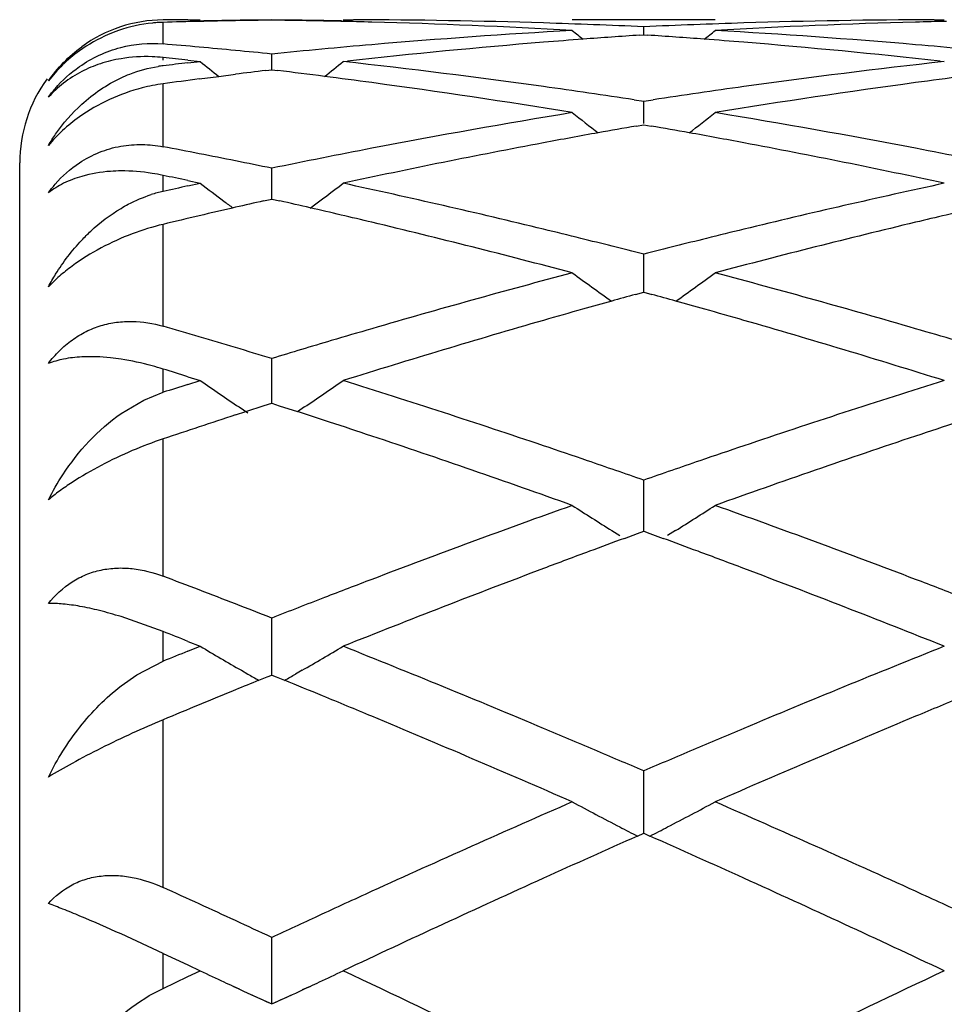
# Model space of a CAD drawing. Units: inches. Extents: x 4 to 17.9, y 3.5 to 15.1.
# Drawn here: x 4 to 4.1, y 14.1 to 14.2 of the extents above; entities that cross this region are included whole.
import ezdxf

# ---------------------------------------------------------------- set-up
doc = ezdxf.new("R2010")
doc.units = ezdxf.units.IN
doc.header["$LTSCALE"] = 1.21
doc.header["$MEASUREMENT"] = 0
doc.layers.get('0').update_dxf_attribs({"linetype": 'CONTINUOUS'})

msp = doc.modelspace()

# ---------------------------------------------------------------- linework, layer by layer
at = {"color": 9, "linetype": 'Continuous'}
for p, q in [((4.0206823427, 14.2088963191), (4.0206823427, 14.2089142231)), ((4.0206823427, 14.2055306859), (4.0206823427, 14.2085466369)), ((4.0206823427, 14.2032694178), (4.0206823427, 14.2036399253)), ((4.0206823427, 14.191195088), (4.0206823427, 14.1999730233)), ((4.0206823427, 14.184951784), (4.0206823427, 14.187192329)), ((4.0206823427, 14.1661330216), (4.0206823427, 14.1803562106)), ((4.0206823427, 14.1569112939), (4.0206823427, 14.160162694)), ((4.0206823427, 14.1312487906), (4.0206823427, 14.1504040241)), ((4.0206823427, 14.1193813829), (4.0206823427, 14.1235263192)), ((4.0206823427, 14.0878011079), (4.0206823427, 14.1111972157)), ((4.0206823427, 14.0737162268), (4.0206823427, 14.0786051393))]:
    msp.add_line(p, q, dxfattribs=at)
at = {"color": 7, "linetype": 'Continuous'}
for p, q in [((4.0241430875, 14.2089142232), (4.0258734094, 14.2089184227)), ((4.0244450294, 14.2089195021), (4.0258734094, 14.2089184227)), ((4.0458025485, 14.2089184227), (4.0472308544, 14.2089195021)), ((4.0458025485, 14.2089184227), (4.0472307069, 14.2089151846)), ((4.097699309599999, 14.2089195021), (4.0777724392, 14.2089195021)), ((4.1282407614, 14.2089195021), (4.1296691416, 14.2089184227)), ((4.128240909200001, 14.2089151846), (4.1296691416, 14.2089184227)), ((4.0877357066, 14.2068031399), (4.0877357001, 14.2079251635)), ((4.0871937894, 14.2067661948), (4.0877357002, 14.2068025603)), ((4.0877357002, 14.2068025603), (4.0882777246, 14.2067661857)), ((4.0241430437, 14.2032694181), (4.0258734094, 14.2030794958)), ((4.0241430875, 14.2028864689), (4.0258734094, 14.2030794958)), ((4.0358382432, 14.2019257124), (4.0358382616, 14.2041305411)), ((4.0458025485, 14.2030794958), (4.0463998484, 14.2031454093)), ((4.1290718661, 14.2031454033), (4.1296691416, 14.2030794958)), ((4.0350226882, 14.2018263072), (4.035838261499999, 14.2019253287)), ((4.035838261499999, 14.2019253287), (4.036683038600001, 14.2018227549)), ((4.0257343902, 14.2006501122), (4.0284692299, 14.2010056776)), ((4.0284692299, 14.2010056776), (4.0307863606, 14.2013008991)), ((4.0864042959, 14.1977349452), (4.0877357001, 14.1975310296)), ((4.0877357001, 14.1975310296), (4.0890671432, 14.1977349592)), ((4.0877357165, 14.1944487423), (4.0877357001, 14.1975310296)), ((4.0866860886, 14.1940804446), (4.0877357002, 14.1942636895)), ((4.0877357002, 14.1942636895), (4.0887854362, 14.1940804155)), ((4.0006823427, 13.5989205261), (4.0006823427, 14.1889195021)), ((4.0358382368, 14.1850141486), (4.0358382616, 14.1881869206)), ((4.0241430437, 14.1864572409), (4.0258734094, 14.1860852805)), ((4.0241430875, 14.1857103909), (4.0258734094, 14.1860852805)), ((4.0347063361, 14.1836302442), (4.035838261499999, 14.1838861869)), ((4.035838228, 14.183886443), (4.0358382368, 14.1850141486)), ((4.035838261499999, 14.1838861869), (4.0369892451, 14.18362594)), ((4.0877357165, 14.1729480219), (4.0877357001, 14.1761818102)), ((4.0877357269, 14.170887782), (4.0877357165, 14.1729480219)), ((4.0865858608, 14.1705707988), (4.0877357002, 14.1708876271)), ((4.0877357002, 14.1708876271), (4.088885659700001, 14.1705707529)), ((4.0358382368, 14.1583590077), (4.0358382616, 14.1616253741)), ((4.0241430437, 14.1590895489), (4.0258734094, 14.1585489716)), ((4.0241430875, 14.1580057464), (4.0258734094, 14.1585489716)), ((4.0358382142, 14.1553843054), (4.0358382368, 14.1583590077)), ((4.0179773929, 14.1558234964), (4.0206823427, 14.1569112939)), ((4.0148179785, 14.153957874), (4.0179773929, 14.1558234964)), ((4.0322424496, 14.1542208071), (4.0347946887, 14.1550477995)), ((4.0347946887, 14.1550477995), (4.035838261499999, 14.1553843006)), ((4.035838261499999, 14.1553843006), (4.036891719700001, 14.1550446279)), ((4.036891719700001, 14.1550446279), (4.0394199538, 14.1542254681)), ((4.0307863606, 14.1537464448), (4.0322424496, 14.1542208071)), ((4.0312776539, 14.154865329), (4.0324996227, 14.1540450438)), ((4.0403988913, 14.1548655796), (4.0394206698, 14.1542085199)), ((4.0877357165, 14.1413792342), (4.0877357001, 14.14464784)), ((4.0877357358, 14.1375177973), (4.0877357165, 14.1413792342)), ((4.083297938899999, 14.1376066868), (4.0843974627, 14.136917372)), ((4.0850428969, 14.1365292145), (4.0868630898, 14.1371981232)), ((4.0868630898, 14.1371981232), (4.0877357002, 14.1375178417)), ((4.0877357002, 14.1375178417), (4.0886084163, 14.1371980717)), ((4.0886084163, 14.1371980717), (4.0904285754, 14.1365291485)), ((4.092173444, 14.1376065357), (4.0910741405, 14.1369173778)), ((4.0206823427, 14.1235263192), (4.0148179786, 14.1256012841)), ((4.0358382368, 14.1221622086), (4.0358382616, 14.1254043104)), ((4.0241430437, 14.1221538389), (4.0258734094, 14.1214641502)), ((4.0358382005, 14.1174479014), (4.0358382368, 14.1221622086)), ((4.0241430875, 14.1207721903), (4.0258734094, 14.1214641502)), ((4.017017381600001, 14.1174898187), (4.0206823427, 14.1193813829)), ((4.0316050222, 14.1181073789), (4.0324996227, 14.1175913968)), ((4.040071549499999, 14.1181076013), (4.0391765983, 14.1175913944)), ((4.0148179785, 14.115944851), (4.017017381600001, 14.1174898187)), ((4.0340383817, 14.116714675), (4.035220578500001, 14.1171966709)), ((4.035220578500001, 14.1171966709), (4.035838261499999, 14.1174480912)), ((4.035838261499999, 14.1174480912), (4.0364593318, 14.1171953066)), ((4.0364593318, 14.1171953066), (4.0376319611, 14.1167172417)), ((4.0877357165, 14.1008814623), (4.0877357001, 14.1040669459)), ((4.0877357449, 14.0953581647), (4.0877357165, 14.1008814623)), ((4.0868667031, 14.0949724341), (4.0877357002, 14.095358401)), ((4.0877357002, 14.095358401), (4.0886047485, 14.0949723959)), ((4.0206823427, 14.0786051393), (4.0148179786, 14.0813102518)), ((4.0358382368, 14.0777298251), (4.0358382616, 14.0808306789)), ((4.0206823427, 14.0786051393), (4.0241430437, 14.0769828465)), ((4.0241430437, 14.0769828465), (4.0258734094, 14.076168932)), ((4.0358381868, 14.0715397602), (4.0358382368, 14.0777298251)), ((4.0206823427, 14.0737162268), (4.0241430875, 14.0753532051)), ((4.0241430875, 14.0753532051), (4.0258734094, 14.076168932)), ((4.031346411, 14.073600514), (4.0305004583, 14.0739929826)), ((4.0411829169, 14.073996349), (4.0400968739, 14.0734928682)), ((4.0330350287, 14.0728238724), (4.0358381868, 14.0715397602)), ((4.0358381868, 14.0715397602), (4.0386450454, 14.0728256406))]:
    msp.add_line(p, q, dxfattribs=at)
for centre, radius, start, end in [((4.020817832300001, 14.1895439665), 0.0193528268, 90.40113218790002, 126.2905114765), ((4.021270463500001, 14.1880254502), 0.0205298157, 93.99562537750002, 95.79549118480001), ((4.0212509204, 14.1883233019), 0.0202313262, 91.61044259719999, 93.99919024509998), ((4.027301975799999, 13.2638465645), 0.9450729379999999, 90.19151040509999, 90.40132366639997), ((4.0472638186, 13.2620285958), 0.9468912170999999, 91.30284416129999, 91.6086393665), ((4.0443844208, 13.2630773067), 0.9458422592, 90.8237507791, 91.1298261344), ((4.0472472595, 13.2627532097), 0.9461664141, 90.9968517207, 91.30283935940001), ((4.0443776223, 13.2635444486), 0.9453750678, 90.5175469487, 90.8237458198), ((4.0472374426, 13.2633127203), 0.9456068173000001, 90.69071073880001, 90.99684679030003), ((4.0272957706, 13.2632145326), 0.9457049987, 88.8933432453, 89.4824439536), ((4.0244345859, 13.2629457223), 0.9459738428, 88.7246418196, 89.309285014), ((4.0244163264, 13.2620944146), 0.9468253459999999, 88.4627558116, 88.7246837459), ((4.044361496, 13.2627746062), 0.9461449289, 88.21957446639999, 89.8262486834), ((4.0243385371, 13.2594544958), 0.9494664016, 86.77381374269999, 88.46233696690001), ((4.1511852317, 13.2582183855), 0.9507034806, 91.53878872339999, 93.22512387270001), ((4.1311091642, 13.2627874453), 0.9461320869, 90.17369578430001, 91.78043558649999), ((4.1510532207, 13.2622108), 0.9467089612, 91.2753440823, 91.53729069139997), ((4.0213095851, 14.1876817055), 0.0208757542, 95.80704872510002, 109.1890297559), ((4.1318602642, 13.2481539746), 0.9607858145999999, 93.22719514740001, 94.8985825167), ((4.0442621544, 13.2595675665), 0.9493535068000001, 87.37534855250001, 88.2195953954), ((4.4401532673, 14.650648887), 0.5725164965, 230.7310531486, 230.9278755263), ((4.1312057129, 13.2596840606), 0.9492369731, 91.78044051490001, 92.624760421), ((3.7354304934, 14.6505202644), 0.5723460197, 309.0715259923, 309.2684158095), ((4.0437693221, 13.2504033236), 0.9585311478, 85.09932668010002, 86.77465542770001), ((4.1528293063, 13.2361617445), 0.9728230248, 94.6621858363, 96.28088454719999), ((4.1519378971, 13.2464136696), 0.962532568, 94.32798518, 94.65890143719999), ((4.1517195608, 13.2493133085), 0.9596247207999999, 93.85551340319999, 94.32805144), ((4.0237490278, 13.2493124802), 0.9596257348, 85.6717694844, 86.1443156209), ((4.0235168011, 13.2462285239), 0.9627184220999999, 85.34103317199998, 85.6718398265), ((4.0228789427, 13.2386103568), 0.9703632273, 83.71718048160001, 85.34003132689998), ((3.9393262778, 13.2422921981), 0.9666680887000001, 84.8716245171, 85.17220060980002), ((3.939080327, 13.239552646), 0.969418659, 84.57175985750001, 84.8716195329), ((3.9388021909, 13.2366265265), 0.9723579676999999, 84.27265745800001, 84.5717550952), ((4.1326984693, 13.2383560864), 0.9706194914, 94.89849276129998, 95.7272017866), ((4.0428954417, 13.2397402288), 0.9692299167, 84.2718494407, 85.10170592080001), ((3.9182470172, 13.2305011131), 0.9785152751999999, 83.7872184859, 83.99101377470001), ((4.3839057806, 14.6471394774), 0.570417782, 231.1217990383, 231.4557296043), ((3.6876913793, 14.6472207693), 0.5705305252, 308.5423693674, 308.8792372128), ((3.9369761765, 13.2199045961), 0.9891794895999999, 82.0518092582, 83.6837154052), ((4.238920688399999, 13.2164776959), 0.9926323651000001, 96.3189153588, 97.9451902311), ((4.0227510924, 14.184670629), 0.0179401281, 96.621742058, 98.87550616540001), ((4.133964846, 13.2262994634), 0.9827425898000001, 96.4162213249, 96.6193020644), ((4.1547784725, 13.2189028549), 0.9901918809, 96.9464710554, 97.19347727179999), ((3.9167826656, 13.2179103792), 0.9911910323, 82.6734567166, 83.0521459577), ((4.0206823427, 14.1889195021), 0.02, 144, 180), ((4.15579454, 13.211029952), 0.9981301038, 97.48714836049999, 97.7797448893), ((3.9161155147, 13.2127229173), 0.9964212189, 82.2887207749, 82.6734465162), ((4.259349355, 13.212830225), 0.9963140471999999, 97.32695367019998, 97.71170570650001), ((3.9143661078, 13.19999613), 1.0092676533, 80.6824644272, 82.2872509922), ((3.9345102582, 13.2016917845), 1.0075583242, 81.3293415795, 82.05614212930001), ((4.2411967194, 13.200107937), 1.0091595926, 97.94470541600002, 98.67032186770001), ((4.2618256372, 13.1952086829), 1.0141085095, 97.7167496444, 99.31388468569999), ((4.2468741278, 13.1653715432), 1.0443575223, 99.31831960510002, 100.8762170369), ((4.4294861347, 14.6424666538), 0.5684027473, 231.7732297767, 232.2370446137), ((3.7460853126, 14.6423485845), 0.5682483048, 307.7622811169, 308.226239693), ((3.9296489928, 13.1713015294), 1.0383355537, 79.1190035876, 80.6859468552), ((4.2661696891, 13.1691354602), 1.0405414859, 99.9326581028, 100.228325238), ((3.9092819979, 13.1690650968), 1.0406141879, 79.77128463990002, 80.0669339908), ((4.2674799533, 13.1618900249), 1.0479044417, 100.2284816295, 100.653348304), ((3.9078966518, 13.1614047853), 1.0483987589, 79.3464903592, 79.7711192766), ((3.8220003726, 13.1506366794), 1.0593565627, 78.9118713773, 79.1901800447), ((4.2514304039, 13.1416198993), 1.0685422321, 100.8758302336, 101.6400655487), ((4.2724563768, 13.1360976211), 1.0741722593, 100.6598822299, 102.1811512116), ((3.9041735949, 13.1418056102), 1.0683483849, 77.8149766401, 79.3445812213), ((3.9246318059, 13.1446553159), 1.065449803, 78.3581258923, 79.124543282), ((3.8207388155, 13.1441998163), 1.0659158868, 78.635012607, 78.9118671726), ((3.8193979595, 13.1375292208), 1.0727199106, 78.35964763300001, 78.6350089638), ((3.7966846245, 13.1241257618), 1.086409455, 77.91473352750002, 78.101318234), ((4.2569570771, 13.1153458697), 1.0953915108, 102.2712164557, 102.4565329393), ((4.3689139423, 14.6362989786), 0.5660116440999999, 232.6943952456, 233.1137834691), ((3.7028064715, 14.636223074), 0.5659243253, 306.7260961713001, 307.306682218), ((3.8118418867, 13.1022621705), 1.1087876825, 76.3365668264, 77.81869722660001), ((4.3651753731, 13.0954955955), 1.1157280341, 102.1855642419, 103.6585146333), ((4.0246305806, 14.1671238154), 0.0182599301, 102.4873553664, 107.8825399076), ((4.281986052, 13.0928085592), 1.1184986914, 102.9785632877, 103.2442808484), ((4.3684867001, 14.6357306804), 0.5653006599, 233.1138455264, 233.2723934136), ((4.2803516716, 13.0998941976), 1.1112270018, 102.7711670499, 102.9784967693), ((3.7912649771, 13.0995659931), 1.1115603376, 77.00477829569999, 77.22855568319999), ((3.7892244507, 13.0907345081), 1.1206244906, 76.55323080980001, 77.004659072), ((4.3867632457, 13.0886026305), 1.1228180588, 102.9965383847, 103.4470681895), ((4.2839045431, 13.0846575209), 1.1268724619, 103.2442825838, 103.5083167442), ((3.7827656141, 13.0638759453), 1.1482487137, 75.11267973140001, 76.551432679), ((3.8044621627, 13.0712778229), 1.1406384091, 76.07451554859999, 76.34401028599999), ((4.3707846777, 13.0722171152), 1.1396727591, 103.6561929923, 103.9258765256), ((4.3949904846, 13.0548521801), 1.1575564759, 103.4546474936, 104.8818406828), ((3.8018706655, 13.0608320712), 1.1514008244, 75.6244898666, 76.0744429184), ((4.3741513656, 13.0586891068), 1.1536133996, 103.9264723451, 104.3755768792), ((4.3894346261, 13.0012624979), 1.2130394908, 104.8877789568, 106.2585805695), ((4.4104954388, 14.6297738565), 0.5646381133, 233.8949411459, 234.5815728301), ((3.7650640254, 14.6296623593), 0.5644963425, 305.4177070176, 306.1045344122), ((3.7889536813, 13.0117558736), 1.2021490328, 73.73483469119999, 75.1180654599), ((4.4071085971, 13.0095821037), 1.2044208461, 105.433625571, 105.5975552593), ((3.768322886, 13.0094845865), 1.2045254575, 74.401857043, 74.5657724967), ((4.4091150925, 13.0023973975), 1.2118804726, 105.5975925911, 105.7969315396), ((3.7661962109, 13.0018698543), 1.2124315875, 74.2025618075, 74.401817461), ((4.4117610831, 12.9930518238), 1.2215934026, 105.797021817, 106.0627945635), ((3.7633884471, 12.9919532322), 1.2227380383, 73.9369787444, 74.2024661487), ((3.6748376848, 12.9757197841), 1.239633899, 73.55679375529999, 73.8001046676), ((4.424096264, 12.9509014176), 1.2655112603, 106.0714410472, 107.3930837309), ((3.7542868656, 12.9605553851), 1.2554284076, 72.6020101385, 73.9343031892), ((3.6715786088, 12.9646773818), 1.2511472054, 73.3154213177, 73.5567906806), ((4.397955957200001, 12.9718520015), 1.2436595427, 106.2561115137, 106.5283142503), ((3.7775600157, 12.9720797563), 1.243428329, 73.47065174949999, 73.7428970087), ((3.668170133, 12.9533053936), 1.2630190133, 73.076020919, 73.315419064), ((4.4029135942, 12.9551852237), 1.2610480309, 106.5288261487, 106.9230749355), ((3.6412793427, 12.930539205), 1.2868257695, 72.6909503396, 72.8522761392), ((4.4150027194, 12.9160580476), 1.3020005139, 107.4695734241, 107.6293010437), ((4.3466346246, 14.6233292652), 0.564719823, 235.3890790408, 236.0526501222), ((3.7249740011, 14.6234096322), 0.5648242121, 303.9485269047, 304.611911799), ((3.6497469316, 12.8942048612), 1.3249249342, 71.3354942599, 72.6068422597), ((4.5293140159, 12.8831424249), 1.3365544826, 107.3982283373, 108.6585464535), ((4.4470567256, 12.8784769963), 1.3414891663, 108.0775928115, 108.3047171532), ((3.6262020226, 12.8832293949), 1.3364804812, 71.78802273100001, 71.9899588495), ((3.6218165079, 12.8699086022), 1.3505046123, 71.52332145829999, 71.7879108934), ((4.5536628154, 12.8699633814), 1.3504552668, 108.2131186507, 108.4777101088), ((4.451489984, 12.8650757591), 1.3556046521, 108.3047171089, 108.5297734835), ((3.6088911902, 12.8314295828), 1.3910964187, 70.30222053930001, 71.520671669), ((4.5717409742, 12.816547988), 1.4068465684, 108.4865449092, 109.691364021), ((3.6322949532, 12.8418666026), 1.3800957626, 71.0747601245, 71.34443902619999), ((4.5426369953, 12.8434832966), 1.3783915966, 108.6558321413, 108.9258135667), ((3.6264097798, 12.8246979374), 1.3982450967, 70.7353466086, 71.0748153797), ((4.5501541301, 12.8215918531), 1.4015377087, 108.9262388579, 109.2649206431), ((4.5830091825, 12.7298933057), 1.4989450975, 109.6979480004, 110.8370811808), ((4.3857820603, 14.6188828921), 0.5684394687, 237.1902512546, 237.850465541), ((3.7897698136, 14.6187677969), 0.5682993181, 302.148830394, 302.8092467866), ((3.5987624188, 12.746987435), 1.4807278436, 69.1554497475, 70.3086079049), ((4.6007057031, 12.736183336), 1.4922723308, 110.2157049269, 110.4156309729), ((3.574481495, 12.7354683551), 1.4930414383, 69.58370919039999, 69.78353832100001), ((4.6073122248, 12.7184434583), 1.5112024491, 110.4157592731, 110.6749798548), ((3.5674270997, 12.7165265077), 1.5132542576, 69.32473118819999, 69.5835724281), ((4.6337526782, 12.6491094787), 1.5854064569, 110.6843092797, 111.76813201), ((3.5477005412, 12.6644721679), 1.5689209949, 68.2266722437, 69.3219111804), ((3.4731785515, 12.6890403151), 1.5426359546, 69.0109578908, 69.2117986941), ((4.6014973725, 12.6811171733), 1.5511075299, 110.8344486263, 111.0967308691), ((3.5740398152, 12.6813807615), 1.5508376681, 68.9020159235, 69.1643378335), ((3.4663686359, 12.6712898962), 1.5616478541, 68.8122975143, 69.0109557361), ((4.6117160125, 12.6546522446), 1.5794767561, 111.0970154499, 111.3829885741), ((3.4592801532, 12.6530031443), 1.581260398, 68.61584243680001, 68.8122963617), ((3.4248450067, 12.6160766257), 1.6209339004, 68.3014082225, 68.43300384420002), ((4.6360104372, 12.5932620944), 1.6454995432, 111.8293197089, 111.959188767), ((4.3202445659, 14.6175246981), 0.5768279163000001, 239.3143522532, 239.9741230102), ((3.7513672493, 14.617614529), 0.5769379029, 300.0269919259, 300.686573145), ((3.4213978281, 12.5578205033), 1.6837050542, 67.2037738501, 68.23185249270001), ((4.7612667866, 12.5402242571), 1.7027140642, 111.7733435672, 112.7899696128), ((4.673597433299999, 12.5497674667), 1.6924418258, 112.2031263086, 112.3220876885), ((4.3217043813, 14.6200447103), 0.5797402217000001, 240.0759004429, 240.2509343777), ((3.3964525613, 12.5456979135), 1.6968243139, 67.6043746929, 67.7981777305), ((3.7499295049, 14.6200965319), 0.5798062559, 299.7494895542, 299.9251706151), ((4.6807752662, 12.5322947972), 1.7113313853, 112.3222084422, 112.505171642), ((3.3861283597, 12.5206557072), 1.7239112335, 67.3568938268, 67.6042276295), ((4.7893544533, 12.5207264986), 1.723850413, 112.3970054558, 112.6443423965), ((4.6897368009, 12.5106651578), 1.7347439973, 112.5051703397, 112.6859044633), ((3.359403055, 12.4568013668), 1.7931327058, 66.3828975996, 67.3542714031), ((4.8265715592, 12.4322538438), 1.8198319034, 112.6533249084, 113.6104557223), ((3.3863123577, 12.4735790463), 1.7749603599, 66.9646439933, 67.2132920909), ((4.7902186026, 12.4711137061), 1.7776438313, 112.7874334654, 113.035683621), ((3.3722259517, 12.4404326026), 1.8109758221, 66.72802320529999, 66.9648644067), ((4.8029115136, 12.4412772389), 1.8100679695, 113.0358626565, 113.2728297659), ((4.8689860044, 12.2902017703), 1.9749614721, 113.6170858874, 114.5053003931), ((4.3584021836, 14.6225434244), 0.5933541631, 241.7737244774, 242.1352044687), ((3.8171345491, 14.6224325014), 0.5932256958, 297.8642491053, 298.2258123954), ((3.3192386367, 12.3188057529), 1.943644185, 65.48702238119999, 66.3895573801), ((4.3597281663, 14.6250517677), 0.5961914181, 242.135216716, 242.495650628), ((3.8158107057, 14.6249370418), 0.596058589, 297.5037071443, 297.8642285247), ((4.3609592038, 14.6274147454), 0.5988558349, 242.4955894234, 242.7614124734), ((3.8145555133, 14.6273464096), 0.5987753078, 297.2378980252, 297.5037713648), ((4.8919873144, 12.2836236882), 1.9822218539, 113.9645155379, 114.3798514506), ((3.2876788427, 12.293027006), 1.9719253269, 65.6183948098, 66.0358837351), ((4.9502287927, 12.155914768), 2.1225840114, 114.3888079037, 115.2201067189), ((3.2370505103, 12.1814141065), 2.0944841537, 64.7748843746, 65.6173564096), ((3.1721179023, 12.2229654672), 2.0488224853, 65.377513491, 65.5328301176), ((4.9084514583, 12.203423004), 2.07029284, 114.5029935966, 114.7321163741), ((3.2704616855, 12.2110526597), 2.0619227536, 65.26603625160001, 65.49608483090002), ((3.1585228365, 12.1933021775), 2.0814527867, 65.224443694, 65.3775118183), ((4.9255256205, 12.1663646797), 2.1110953694, 114.7322165505, 114.92515484), ((3.1443459614, 12.1625862489), 2.1152825378, 65.0736406649, 65.2244431444), ((4.293037736600001, 14.6382764105), 0.6223677329999999, 244.5787044996, 244.9150751566999), ((3.7785661873, 14.6384074277), 0.6225169867, 295.0858272922, 295.422107054), ((3.0475927642, 11.9571718268), 2.3423431656, 63.63673107430001, 64.7759762188), ((5.1511891964, 11.9089233615), 2.3959249958, 115.2366048413, 116.3503776394), ((4.2942447294, 14.6408509791), 0.6252111872999999, 244.9149255384, 245.0486670472), ((4.2958115986, 14.6442242134), 0.6289305667, 245.0488825391, 245.5840525417), ((3.7758298602, 14.6442749417), 0.6289911908, 294.4169333889, 294.9527593772), ((3.7773985035, 14.6408981283), 0.625267818, 294.9529755803, 295.0859688386)]:
    msp.add_arc(centre, radius, start, end, dxfattribs=at)
for points, knots in [([(4.0144480207, 14.2073975886), (4.0139723245, 14.2072320618), (4.0120610141, 14.2064883355), (4.0102552182, 14.2054702696), (4.0090016854, 14.2045642012)], [0, 0, 0, 0, 0.2456483391, 1, 1, 1, 1]), ([(4.0046816212, 14.200371181), (4.0053219463, 14.2012815875), (4.0067492124, 14.2030039944), (4.0084382496, 14.2044717933), (4.0093363382, 14.2051294655)], [0, 0, 0, 0, 0.4999758503, 1, 1, 1, 1]), ([(4.0090016854, 14.2045642012), (4.0081770063, 14.2039681132), (4.0066322937, 14.2026667686), (4.0052857211, 14.2011611203), (4.0046816212, 14.200371181)], [0, 0, 0, 0, 0.5057403224, 1, 1, 1, 1]), ([(4.0090016865, 14.2023682429), (4.0107348261, 14.2035921261), (4.0145447261, 14.2053660218), (4.0187144456, 14.205696894), (4.0206823427, 14.2055306859)], [0, 0, 0, 0, 0.5179182996, 1, 1, 1, 1]), ([(4.0148179786, 14.2034787658), (4.013842095899999, 14.2033155513), (4.0119591005, 14.2028567466), (4.0101709929, 14.2021076454), (4.0093363382, 14.2016751569)], [0, 0, 0, 0, 0.5127979004, 1, 1, 1, 1]), ([(4.0206823427, 14.2036399253), (4.0201736181, 14.2036934747), (4.018219375, 14.2038340662), (4.0162455194, 14.2037175192), (4.0148179786, 14.2034787658)], [0, 0, 0, 0, 0.2611334163, 1, 1, 1, 1]), ([(4.0046816212, 14.1980940535), (4.0049791214, 14.198502967), (4.0062405706, 14.2000950357), (4.0077560049, 14.2014885857), (4.0090016865, 14.2023682429)], [0, 0, 0, 0, 0.2490258794, 1, 1, 1, 1]), ([(4.0093363382, 14.2016751569), (4.0084519203, 14.2012168829), (4.0067808833, 14.20015959), (4.005328786000001, 14.1988160684), (4.0046816212, 14.1980940535)], [0, 0, 0, 0, 0.5067394656, 1, 1, 1, 1]), ([(4.0148179785, 14.2008023078), (4.0152235718, 14.2009920887), (4.0168828553, 14.2017034442), (4.0186420883, 14.2021865782), (4.0199831456, 14.2023959405)], [0, 0, 0, 0, 0.2480736833, 1, 1, 1, 1]), ([(4.0093363382, 14.1971076196), (4.0101516526, 14.1978528047), (4.011888713399999, 14.199232667), (4.0138168445, 14.200333868), (4.0148179785, 14.2008023078)], [0, 0, 0, 0, 0.4998293578, 1, 1, 1, 1]), ([(4.0206823427, 14.1999730233), (4.0197007694, 14.1998389198), (4.0155675164, 14.1990208517), (4.0116239223, 14.1972065194), (4.0090016854, 14.1953379767)], [0, 0, 0, 0, 0.2352871625, 1, 1, 1, 1]), ([(4.0046816212, 14.1913773676), (4.0050018479, 14.1919114436), (4.006341888, 14.1939816608), (4.0079760088, 14.1958642989), (4.0093363382, 14.1971076196)], [0, 0, 0, 0, 0.2525600293, 1, 1, 1, 1]), ([(4.0090016854, 14.1953379767), (4.0081855182, 14.1947563956), (4.006659530199999, 14.1935219135), (4.00529478, 14.1921099056), (4.0046816212, 14.1913773676)], [0, 0, 0, 0, 0.5119777303999999, 1, 1, 1, 1]), ([(4.0090016865, 14.1889466316), (4.0098824323, 14.189531558), (4.0117462348, 14.1905048625), (4.0147321475, 14.1913551282), (4.0177455643, 14.1915866676), (4.0197224893, 14.1913783579), (4.0206823427, 14.191195088)], [0, 0, 0, 0, 0.2603278924, 0.513346166, 0.7593926114, 1, 1, 1, 1]), ([(4.0046816212, 14.1847497808), (4.004977812, 14.1851612831), (4.006224605, 14.1867429748), (4.0077466685, 14.1881131413), (4.0090016865, 14.1889466316)], [0, 0, 0, 0, 0.2517958108, 1, 1, 1, 1]), ([(4.0093365382, 14.1870539012), (4.0084711883, 14.1868023237), (4.0068358468, 14.1861823525), (4.0053433082, 14.1852637892), (4.0046816212, 14.1847497808)], [0, 0, 0, 0, 0.5182004471, 1, 1, 1, 1]), ([(4.0148181133, 14.1878078282), (4.0143258665, 14.1878044156), (4.0124796609, 14.1877354427), (4.0106380196, 14.1874322722), (4.0093365382, 14.1870539012)], [0, 0, 0, 0, 0.2664277775, 1, 1, 1, 1]), ([(4.0206823427, 14.187192329), (4.020174712699999, 14.1872992905), (4.018239633299999, 14.1876559275), (4.0162668855, 14.187817872), (4.0148181133, 14.1878078282)], [0, 0, 0, 0, 0.2636617278, 1, 1, 1, 1]), ([(4.0148179785, 14.182588043), (4.0151503749, 14.1827852554), (4.0164961339, 14.183537983), (4.017923805400001, 14.1841473205), (4.0190235656, 14.1845015721)], [0, 0, 0, 0, 0.2506621721, 1, 1, 1, 1]), ([(4.0093363382, 14.1781459658), (4.0097439488, 14.1785791291), (4.0114112072, 14.1802438758), (4.013303266399999, 14.1816893566), (4.0148179785, 14.182588043)], [0, 0, 0, 0, 0.2524540909, 1, 1, 1, 1]), ([(4.0206823427, 14.1803562106), (4.0192265524, 14.1800064872), (4.0162656484, 14.179088032), (4.0119895815, 14.1771531285), (4.0086280965, 14.1750661566), (4.0062381474, 14.1731612964), (4.0051710713, 14.1721588774), (4.0046816212, 14.1716505086)], [0, 0, 0, 0, 0.2436822508, 0.5030032485, 0.7620912740000001, 0.8851432557, 1, 1, 1, 1]), ([(4.0046816212, 14.1716505086), (4.005001925, 14.1722442382), (4.0063404053, 14.1745523863), (4.0079703805, 14.1766943777), (4.0093363382, 14.1781459658)], [0, 0, 0, 0, 0.2528701121, 1, 1, 1, 1]), ([(4.0046816212, 14.1609116029), (4.005148346, 14.161543549), (4.006171570899999, 14.1627333601), (4.007941312200001, 14.1642545393), (4.00990641, 14.1654467855), (4.012009523, 14.166271323), (4.0141868256, 14.1667398411), (4.017108904700001, 14.166896447), (4.0192917393, 14.1665370217), (4.0206823427, 14.1661330217)], [0, 0, 0, 0, 0.1311573278, 0.2608609413, 0.3880783428, 0.5129967641, 0.6362666593999999, 0.7582411041, 1, 1, 1, 1]), ([(4.0093363382, 14.1618554877), (4.0084905997, 14.161810817), (4.0069066102, 14.1616303948), (4.0053679039, 14.161192939), (4.0046816212, 14.1609116029)], [0, 0, 0, 0, 0.533112638, 1, 1, 1, 1]), ([(4.0148179786, 14.1615326412), (4.0143276371, 14.1616079684), (4.0125114998, 14.1618470842), (4.0106704909, 14.1619259556), (4.0093363382, 14.1618554877)], [0, 0, 0, 0, 0.2707778211, 1, 1, 1, 1]), ([(4.0206823427, 14.160162694), (4.0201747481, 14.1603193126), (4.0182457782, 14.1608785581), (4.016278053500001, 14.1613083416), (4.0148179786, 14.1615326412)], [0, 0, 0, 0, 0.2644915866, 1, 1, 1, 1]), ([(4.0046816212, 14.1419023999), (4.005291962, 14.1431063582), (4.0079255941, 14.1476768504), (4.0115958296, 14.1517110921), (4.0148179785, 14.153957874)], [0, 0, 0, 0, 0.2557475187, 1, 1, 1, 1]), ([(4.0206823427, 14.1504040241), (4.0192310702, 14.1499176019), (4.0162966131, 14.1487984899), (4.012045205400001, 14.1467869594), (4.0086752951, 14.1448361143), (4.0062613122, 14.1431677037), (4.0051797257, 14.1423233644), (4.0046816212, 14.1419023999)], [0, 0, 0, 0, 0.2521628051, 0.5167636793, 0.7741464078, 0.8925587537999999, 1, 1, 1, 1]), ([(4.0046816212, 14.1274396626), (4.0056051298, 14.1286123634), (4.0072807557, 14.1301626188), (4.0099159724, 14.1315276811), (4.0120234381, 14.1321651879), (4.014202046, 14.1324372571), (4.0171404285, 14.1323284231), (4.0193049544, 14.1317716813), (4.0206823427, 14.1312487907)], [0, 0, 0, 0, 0.2536205158, 0.3783523819, 0.5020372405, 0.6256540011999999, 0.7496724026999999, 1, 1, 1, 1]), ([(4.0148179786, 14.1256012841), (4.0138183543, 14.1259098072), (4.0119218739, 14.1264471547), (4.0092137787, 14.1270442101), (4.006835938, 14.1273882896), (4.0053568904, 14.1274587574), (4.0046816212, 14.1274396626)], [0, 0, 0, 0, 0.3035329343, 0.5716031386, 0.8039976298999999, 1, 1, 1, 1]), ([(4.0046816212, 14.1032064297), (4.0059034424, 14.105674971), (4.0088213492, 14.110336962), (4.0126806486, 14.1142860248), (4.0148179785, 14.115944851)], [0, 0, 0, 0, 0.5044725785999999, 1, 1, 1, 1]), ([(4.0206823427, 14.1111972156), (4.0192411254, 14.110594764), (4.0163374604, 14.1093196918), (4.0121030686, 14.1072976825), (4.0081936539, 14.1052673709), (4.005764743, 14.1038791768), (4.0046816212, 14.1032064297)], [0, 0, 0, 0, 0.2618023602, 0.5313961254999999, 0.7863024931999999, 1, 1, 1, 1]), ([(4.0046816212, 14.0855417137), (4.0056100811, 14.086600013), (4.0073078652, 14.0879599968), (4.0099331921, 14.0890354179), (4.0120412109, 14.0894601916), (4.014217689100001, 14.0895254571), (4.0171653474, 14.089153384), (4.019312514, 14.0884244214), (4.0206823427, 14.087801108)], [0, 0, 0, 0, 0.2433298557, 0.3651805347, 0.4880395215, 0.6128617045, 0.7398828186, 1, 1, 1, 1]), ([(4.0148179786, 14.0813102518), (4.012918254, 14.0821699146), (4.0102280822, 14.0833607745), (4.006836531999999, 14.0847430684), (4.0053610942, 14.0853009032), (4.0046816212, 14.0855417137)], [0, 0, 0, 0, 0.5693765358, 0.8031563979999999, 1, 1, 1, 1]), ([(4.0046816212, 14.0569588484), (4.0055648337, 14.058721084), (4.0075847668, 14.0621352754), (4.0112849685, 14.0667832786), (4.0156197261, 14.0707867979), (4.0189403052, 14.0728903901), (4.0206823427, 14.0737162268)], [0, 0, 0, 0, 0.2511494649, 0.5035956727, 0.7543677109, 1, 1, 1, 1])]:
    msp.add_open_spline(points, degree=3, knots=knots, dxfattribs=at)

doc.saveas('drawing.dxf')
